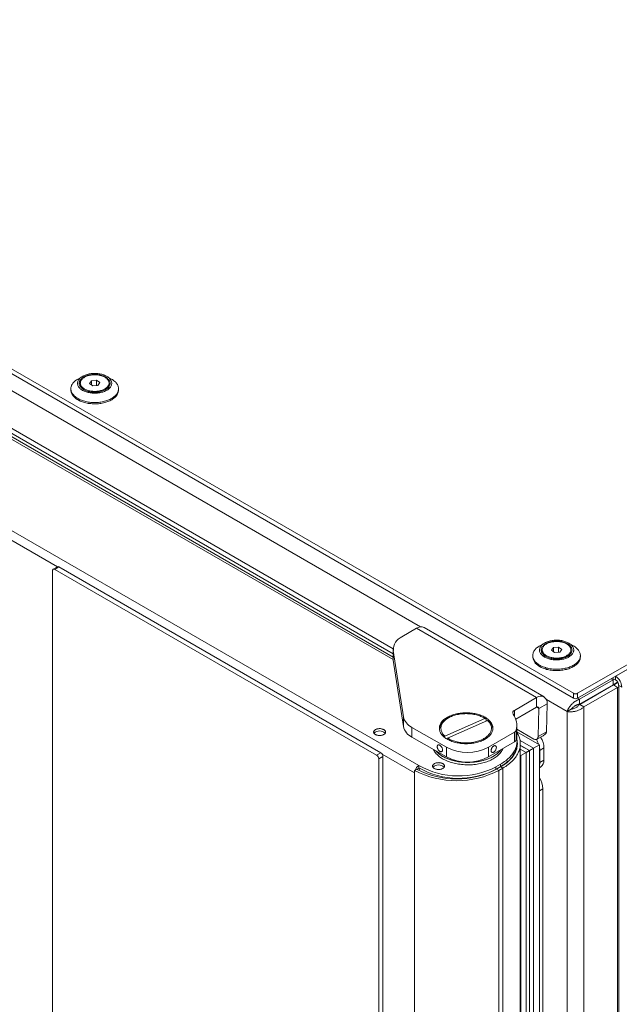
# Model space of a CAD drawing. Units: millimetres. Extents: x -447 to 415, y 5 to 325.
# Drawn here: x 271 to 284, y 143 to 165 of the extents above; entities that cross this region are included whole.
import ezdxf

# ---------------------------------------------------------------- set-up
doc = ezdxf.new("R2010")
doc.units = ezdxf.units.MM

msp = doc.modelspace()

# ---------------------------------------------------------------- linework, layer by layer
at = {"color": 7, "linetype": 'Continuous', "lineweight": 18}
for p, q in [((283.393, 150.25), (314.175, 168.021)), ((283.393, 150.142), (314.175, 167.912)), ((284.241, 150.631), (314.195, 167.924)), ((260.812, 163.231), (283.298, 150.25)), ((260.812, 163.123), (283.298, 150.142)), ((279.261, 151.062), (260.949, 161.633)), ((279.261, 151.247), (261.189, 161.68)), ((279.261, 151.138), (261.095, 161.626)), ((279.833, 148.631), (259.528, 160.353)), ((272.303, 157.349), (272.197, 157.288)), ((272.459, 157.188), (272.502, 157.251)), ((272.502, 157.251), (272.617, 157.261)), ((272.502, 157.157), (272.502, 157.251)), ((272.617, 157.261), (272.689, 157.208)), ((272.617, 157.143), (272.617, 157.261)), ((272.951, 157.288), (272.845, 157.349)), ((272.04, 157.07), (272.04, 157.04)), ((272.252, 157.198), (272.252, 157.172)), ((272.531, 157.136), (272.459, 157.188)), ((272.646, 157.146), (272.531, 157.136)), ((272.689, 157.208), (272.646, 157.146)), ((272.895, 157.172), (272.895, 157.198)), ((273.107, 157.04), (273.107, 157.07)), ((271.739, 153.084), (271.644, 153.03)), ((271.772, 153.081), (271.678, 153.026)), ((271.772, 153.081), (278.984, 148.917)), ((271.631, 108.824), (271.631, 152.999)), ((271.678, 153.026), (278.89, 148.863)), ((279.457, 151.516), (279.786, 151.706)), ((282.473, 150.155), (279.786, 151.706)), ((282.64, 150.172), (279.953, 151.723)), ((282.65, 151.376), (282.544, 151.315)), ((282.806, 151.215), (282.849, 151.277)), ((282.849, 151.277), (282.964, 151.287)), ((282.849, 151.184), (282.849, 151.277)), ((282.964, 151.287), (283.036, 151.235)), ((282.964, 151.17), (282.964, 151.287)), ((283.298, 151.315), (283.192, 151.376)), ((279.261, 151.244), (279.261, 151.026)), ((279.489, 149.727), (279.264, 151.21)), ((279.264, 150.993), (279.264, 151.21)), ((282.388, 151.097), (282.388, 151.067)), ((282.6, 151.225), (282.6, 151.199)), ((282.878, 151.162), (282.806, 151.215)), ((282.993, 151.172), (282.878, 151.162)), ((283.036, 151.235), (282.993, 151.172)), ((283.242, 151.199), (283.242, 151.225)), ((283.454, 151.067), (283.454, 151.097)), ((279.489, 149.509), (279.264, 150.993)), ((284.241, 150.55), (284.241, 150.631)), ((283.436, 150.116), (284.191, 150.552)), ((283.436, 150.007), (284.191, 150.443)), ((283.44, 150.002), (284.194, 150.437)), ((283.628, 150.114), (284.194, 150.441)), ((284.147, 150.577), (284.191, 150.552)), ((284.241, 150.55), (284.17, 150.591)), ((284.213, 150.566), (284.189, 150.553)), ((284.191, 150.552), (284.191, 150.443)), ((284.289, 150.501), (284.191, 150.444)), ((284.191, 150.443), (284.194, 150.441)), ((284.194, 150.437), (284.194, 150.441)), ((284.288, 150.383), (284.194, 150.437)), ((284.293, 150.493), (284.195, 150.436)), ((284.312, 150.395), (284.288, 150.381)), ((284.312, 150.427), (284.382, 150.387)), ((284.312, 105.409), (284.312, 150.427)), ((283.298, 150.142), (283.298, 150.25)), ((283.393, 150.25), (283.393, 150.142)), ((283.534, 149.947), (284.288, 150.383)), ((284.288, 150.383), (284.288, 105.263)), ((282.473, 150.155), (281.977, 149.869)), ((282.473, 149.938), (282.473, 150.155)), ((282.521, 149.909), (282.709, 150.012)), ((282.709, 150.012), (282.695, 149.385)), ((283.436, 150.116), (283.436, 150.007)), ((283.534, 149.947), (283.44, 150.002)), ((283.531, 150.062), (283.537, 150.058)), ((283.534, 149.947), (283.534, 104.827)), ((283.625, 150.116), (283.628, 150.114)), ((283.628, 150.114), (283.628, 150.111)), ((279.489, 149.509), (279.489, 149.727)), ((282.473, 149.938), (282.007, 149.668)), ((282.506, 149.282), (282.521, 149.909)), ((283.251, 149.897), (283.157, 149.842)), ((283.157, 104.932), (283.157, 149.842)), ((281.315, 149.688), (280.416, 149.293)), ((280.495, 149.699), (280.471, 149.685)), ((280.477, 149.247), (281.375, 149.642)), ((281.32, 149.685), (281.296, 149.699)), ((281.341, 149.672), (281.315, 149.688)), ((281.341, 149.627), (281.341, 149.672)), ((281.375, 149.642), (281.402, 149.627)), ((282.03, 149.315), (282.03, 149.533)), ((279.681, 149.488), (280.453, 149.043)), ((279.681, 149.271), (279.681, 149.488)), ((280.416, 149.293), (280.402, 149.272)), ((281.395, 149.043), (281.977, 149.379)), ((281.977, 149.161), (281.977, 149.379)), ((282.014, 149.203), (282.014, 149.421)), ((282.03, 149.446), (282.41, 149.226)), ((282.538, 149.097), (282.03, 149.391)), ((282.476, 149.22), (282.621, 149.299)), ((282.506, 149.282), (282.695, 149.385)), ((279.681, 149.271), (280.453, 148.825)), ((280.468, 149.234), (280.459, 149.23)), ((280.463, 149.228), (280.477, 149.247)), ((281.977, 149.161), (281.395, 148.825)), ((282.036, 149.124), (282.036, 149.178)), ((282.109, 104.756), (282.109, 149.121)), ((282.311, 148.967), (282.109, 149.083)), ((282.403, 149.02), (282.538, 149.097)), ((282.538, 106.632), (282.538, 149.097)), ((278.89, 148.863), (278.984, 148.917)), ((280.453, 148.825), (280.453, 149.043)), ((281.395, 148.825), (281.395, 149.043)), ((282.019, 148.981), (282.019, 149.005)), ((282.119, 148.856), (282.109, 148.862)), ((282.119, 148.856), (282.241, 148.926)), ((282.119, 105.901), (282.119, 148.856)), ((282.241, 106.013), (282.241, 148.926)), ((282.311, 148.967), (282.318, 148.971)), ((282.311, 106.019), (282.311, 148.967)), ((282.318, 106.153), (282.318, 148.971)), ((282.403, 149.02), (282.403, 106.104)), ((282.638, 149.026), (282.544, 148.971)), ((282.544, 148.699), (282.544, 148.971)), ((282.638, 148.753), (282.638, 149.026)), ((279.032, 148.836), (278.937, 148.781)), ((278.937, 148.781), (278.937, 104.606)), ((279.032, 148.836), (279.032, 104.661)), ((279.833, 148.631), (279.838, 148.634)), ((279.833, 148.577), (279.833, 148.631)), ((279.838, 148.58), (279.838, 148.634)), ((281.564, 148.605), (281.667, 148.664)), ((281.667, 148.61), (281.667, 148.664)), ((282.544, 148.699), (282.638, 148.753)), ((279.751, 148.53), (279.739, 148.523)), ((279.739, 148.523), (279.739, 148.468)), ((279.739, 104.212), (279.739, 148.468)), ((279.786, 148.55), (279.751, 148.53)), ((279.833, 148.577), (279.838, 148.58)), ((281.564, 148.55), (281.667, 148.61)), ((281.564, 148.55), (281.564, 148.605)), ((281.577, 148.55), (281.671, 148.604)), ((281.577, 148.55), (281.624, 148.523)), ((281.624, 148.523), (281.719, 148.577)), ((281.624, 148.523), (281.624, 104.157)), ((281.719, 148.577), (281.671, 148.604)), ((281.719, 148.577), (281.719, 104.212)), ((282.538, 148.583), (282.569, 148.601)), ((282.615, 107.287), (282.615, 148.114))]:
    msp.add_line(p, q, dxfattribs=at)
at = {"color": 1, "linetype": 'Continuous', "lineweight": 18}
for p, q in [((279.874, 151.737), (260.671, 162.823)), ((279.262, 151.005), (260.866, 161.625)), ((271.741, 153.085), (259.434, 160.19)), ((283.157, 149.842), (282.692, 150.11)), ((283.393, 150.142), (283.436, 150.116)), ((281.977, 149.737), (281.977, 149.869)), ((282.521, 149.909), (282.472, 149.937)), ((282.103, 149.193), (282.403, 149.02)), ((282.318, 148.971), (282.109, 149.092)), ((279.739, 148.468), (279.016, 148.886)), ((282.241, 148.926), (282.109, 149.003)), ((279.858, 148.567), (279.834, 148.524)), ((281.562, 148.549), (281.565, 148.543)), ((281.609, 148.576), (281.613, 148.57)), ((282.615, 148.114), (282.538, 148.069))]:
    msp.add_line(p, q, dxfattribs=at)
at = {"color": 7, "linetype": 'Continuous', "lineweight": 18, "flags": 128}
for points in [[(272.134, 156.896), (272.118, 156.91), (272.104, 156.924), (272.091, 156.939), (272.08, 156.954), (272.07, 156.97), (272.061, 156.986), (272.054, 157.002), (272.048, 157.018), (272.044, 157.034), (272.042, 157.051), (272.041, 157.067), (272.041, 157.084), (272.043, 157.1), (272.047, 157.117), (272.052, 157.133), (272.058, 157.149), (272.066, 157.165), (272.076, 157.18), (272.087, 157.196), (272.099, 157.211), (272.113, 157.225), (272.128, 157.239), (272.144, 157.253), (272.162, 157.266), (272.181, 157.278), (272.197, 157.288)], [(272.951, 157.288), (272.97, 157.277), (272.988, 157.264), (273.006, 157.251), (273.022, 157.237), (273.037, 157.223), (273.05, 157.209), (273.062, 157.194), (273.073, 157.178), (273.082, 157.163), (273.09, 157.147), (273.097, 157.131), (273.102, 157.114), (273.105, 157.098), (273.107, 157.082), (273.107, 157.065), (273.106, 157.048), (273.103, 157.032), (273.099, 157.016), (273.093, 156.999), (273.086, 156.984), (273.077, 156.968), (273.067, 156.952), (273.055, 156.937), (273.042, 156.923), (273.027, 156.908), (273.012, 156.894), (272.995, 156.881), (272.976, 156.868), (272.957, 156.856), (272.937, 156.845), (272.915, 156.834), (272.893, 156.823), (272.869, 156.814), (272.845, 156.805), (272.82, 156.797), (272.794, 156.79), (272.768, 156.783), (272.741, 156.778), (272.713, 156.773), (272.686, 156.769), (272.657, 156.766), (272.629, 156.764), (272.601, 156.763), (272.572, 156.762), (272.543, 156.763), (272.515, 156.764), (272.486, 156.766), (272.458, 156.77), (272.43, 156.774), (272.403, 156.779), (272.376, 156.784), (272.35, 156.791), (272.324, 156.798), (272.299, 156.806), (272.275, 156.815), (272.252, 156.825), (272.23, 156.835), (272.208, 156.846), (272.188, 156.858), (272.169, 156.87), (272.151, 156.883), (272.134, 156.896), (272.134, 156.896)], [(272.258, 157.068), (272.272, 157.056), (272.288, 157.046), (272.304, 157.035), (272.322, 157.026), (272.341, 157.017), (272.361, 157.009), (272.381, 157.001), (272.403, 156.995), (272.425, 156.989), (272.448, 156.984), (272.471, 156.98), (272.494, 156.976), (272.518, 156.974), (272.543, 156.972), (272.567, 156.971), (272.591, 156.972), (272.615, 156.973), (272.639, 156.975), (272.663, 156.978), (272.687, 156.981), (272.71, 156.986), (272.732, 156.991), (272.754, 156.997), (272.775, 157.004), (272.795, 157.012), (272.815, 157.021), (272.833, 157.03), (272.851, 157.04), (272.867, 157.05), (272.882, 157.061), (272.896, 157.073), (272.908, 157.085), (272.92, 157.097), (272.929, 157.11), (272.938, 157.123), (272.945, 157.137), (272.95, 157.15), (272.954, 157.164), (272.956, 157.178), (272.957, 157.192), (272.956, 157.206), (272.954, 157.22), (272.95, 157.234), (272.945, 157.248), (272.938, 157.261), (272.93, 157.274), (272.92, 157.287), (272.909, 157.3), (272.897, 157.312), (272.883, 157.323), (272.868, 157.335), (272.852, 157.345), (272.835, 157.355), (272.816, 157.364), (272.797, 157.373), (272.777, 157.38), (272.756, 157.388), (272.734, 157.394), (272.711, 157.399), (272.688, 157.404), (272.665, 157.408), (272.641, 157.411), (272.617, 157.413), (272.593, 157.414), (272.569, 157.414), (272.544, 157.413), (272.52, 157.412), (272.496, 157.409), (272.473, 157.406), (272.449, 157.402), (272.427, 157.397), (272.404, 157.391), (272.383, 157.385), (272.362, 157.377), (272.342, 157.369), (272.323, 157.36), (272.306, 157.351), (272.289, 157.341), (272.273, 157.33), (272.259, 157.319), (272.245, 157.307), (272.234, 157.295), (272.223, 157.282), (272.214, 157.269), (272.206, 157.256), (272.2, 157.242), (272.195, 157.228), (272.192, 157.214), (272.191, 157.2), (272.191, 157.186), (272.192, 157.172), (272.195, 157.158), (272.2, 157.144), (272.206, 157.131), (272.213, 157.117), (272.222, 157.104), (272.233, 157.092), (272.244, 157.079), (272.258, 157.068)], [(272.288, 157.08), (272.301, 157.069), (272.316, 157.059), (272.332, 157.049), (272.349, 157.04), (272.367, 157.032), (272.386, 157.025), (272.405, 157.018), (272.426, 157.012), (272.447, 157.006), (272.468, 157.002), (272.491, 156.998), (272.513, 156.996), (272.536, 156.994), (272.558, 156.993), (272.581, 156.993), (272.604, 156.993), (272.627, 156.995), (272.65, 156.997), (272.672, 157.001), (272.694, 157.005), (272.715, 157.01), (272.735, 157.016), (272.755, 157.022), (272.774, 157.029), (272.793, 157.037), (272.81, 157.046), (272.826, 157.056), (272.841, 157.065), (272.855, 157.076), (272.868, 157.087), (272.88, 157.098), (272.89, 157.11), (272.898, 157.122), (272.906, 157.135), (272.912, 157.148), (272.916, 157.161), (272.919, 157.174), (272.92, 157.187), (272.92, 157.2), (272.919, 157.214), (272.915, 157.227), (272.911, 157.24), (272.905, 157.252), (272.897, 157.265), (272.888, 157.277), (272.878, 157.289), (272.866, 157.3), (272.853, 157.311), (272.839, 157.322), (272.824, 157.331), (272.807, 157.341), (272.79, 157.349), (272.771, 157.357), (272.752, 157.364), (272.732, 157.371), (272.711, 157.376), (272.69, 157.381), (272.668, 157.385), (272.646, 157.388), (272.623, 157.391), (272.601, 157.392), (272.578, 157.393), (272.555, 157.393), (272.532, 157.391), (272.509, 157.389), (272.487, 157.386), (272.465, 157.383), (272.443, 157.378), (272.422, 157.373), (272.402, 157.367), (272.383, 157.36), (272.364, 157.352), (272.346, 157.344), (272.329, 157.335), (272.314, 157.325), (272.299, 157.315), (272.286, 157.304), (272.274, 157.293), (272.263, 157.281), (272.253, 157.269), (272.245, 157.257), (272.239, 157.244), (272.234, 157.231), (272.23, 157.218), (272.228, 157.205), (272.227, 157.192), (272.228, 157.178), (272.23, 157.165), (272.234, 157.152), (272.24, 157.139), (272.247, 157.127), (272.255, 157.114), (272.264, 157.102), (272.275, 157.091), (272.288, 157.08)], [(272.621, 157.015), (272.643, 157.017), (272.664, 157.02), (272.685, 157.024), (272.706, 157.029), (272.726, 157.035), (272.745, 157.041), (272.763, 157.048), (272.781, 157.056), (272.797, 157.065), (272.813, 157.074), (272.827, 157.084), (272.84, 157.094), (272.852, 157.105), (272.862, 157.116), (272.871, 157.128), (272.879, 157.14), (272.885, 157.152), (272.89, 157.165), (272.893, 157.177), (272.895, 157.19), (272.895, 157.203), (272.894, 157.216), (272.891, 157.228), (272.886, 157.241), (272.881, 157.253), (272.873, 157.265), (272.864, 157.277), (272.854, 157.289), (272.843, 157.3), (272.83, 157.31), (272.816, 157.32), (272.801, 157.329), (272.785, 157.338), (272.768, 157.346), (272.749, 157.353), (272.73, 157.36), (272.711, 157.366), (272.69, 157.371), (272.669, 157.375), (272.648, 157.379), (272.626, 157.381), (272.604, 157.383), (272.582, 157.384), (272.56, 157.383), (272.538, 157.382), (272.516, 157.381), (272.494, 157.378), (272.473, 157.374), (272.452, 157.37), (272.432, 157.365), (272.412, 157.359), (272.394, 157.352), (272.376, 157.344), (272.359, 157.336), (272.343, 157.327), (272.328, 157.317), (272.314, 157.307), (272.302, 157.297), (272.291, 157.286), (272.281, 157.274), (272.272, 157.262), (272.265, 157.25), (272.26, 157.238), (272.256, 157.225), (272.253, 157.213), (272.252, 157.2), (272.253, 157.187), (272.255, 157.174), (272.259, 157.162), (272.264, 157.149), (272.271, 157.137), (272.279, 157.125), (272.288, 157.113), (272.299, 157.102), (272.311, 157.091), (272.324, 157.081), (272.339, 157.072), (272.355, 157.063), (272.371, 157.054), (272.389, 157.046), (272.408, 157.039), (272.427, 157.033), (272.447, 157.028), (272.468, 157.023), (272.489, 157.019), (272.51, 157.016), (272.532, 157.014), (272.554, 157.013), (272.577, 157.013), (272.599, 157.013), (272.621, 157.015)], [(272.134, 156.866), (272.151, 156.853), (272.169, 156.84), (272.188, 156.828), (272.208, 156.816), (272.23, 156.805), (272.252, 156.795), (272.275, 156.785), (272.299, 156.776), (272.324, 156.768), (272.35, 156.761), (272.376, 156.754), (272.403, 156.749), (272.43, 156.744), (272.458, 156.74), (272.486, 156.737), (272.515, 156.734), (272.543, 156.733), (272.572, 156.732), (272.601, 156.733), (272.629, 156.734), (272.657, 156.736), (272.686, 156.739), (272.713, 156.743), (272.741, 156.748), (272.768, 156.753), (272.794, 156.76), (272.82, 156.767), (272.845, 156.775), (272.869, 156.784), (272.893, 156.793), (272.915, 156.804), (272.937, 156.815), (272.957, 156.826), (272.976, 156.838), (272.995, 156.851), (273.012, 156.864), (273.027, 156.878), (273.042, 156.893), (273.055, 156.907), (273.067, 156.922), (273.077, 156.938), (273.086, 156.954), (273.093, 156.97), (273.099, 156.986), (273.103, 157.002), (273.106, 157.019), (273.107, 157.035), (273.107, 157.04)], [(271.678, 153.026), (271.67, 153.03), (271.663, 153.032), (271.656, 153.033), (271.65, 153.032), (271.644, 153.03), (271.64, 153.026), (271.636, 153.021), (271.633, 153.015), (271.631, 153.007), (271.631, 152.999)], [(282.481, 150.923), (282.466, 150.937), (282.451, 150.951), (282.438, 150.966), (282.427, 150.981), (282.417, 150.996), (282.408, 151.012), (282.401, 151.028), (282.396, 151.044), (282.391, 151.061), (282.389, 151.077), (282.388, 151.094), (282.388, 151.11), (282.39, 151.127), (282.394, 151.143), (282.399, 151.159), (282.406, 151.176), (282.414, 151.191), (282.423, 151.207), (282.434, 151.222), (282.446, 151.237), (282.46, 151.252), (282.475, 151.266), (282.492, 151.279), (282.509, 151.292), (282.528, 151.305), (282.544, 151.315)], [(283.298, 151.315), (283.317, 151.303), (283.335, 151.291), (283.353, 151.278), (283.369, 151.264), (283.384, 151.25), (283.398, 151.235), (283.41, 151.22), (283.42, 151.205), (283.43, 151.189), (283.438, 151.173), (283.444, 151.157), (283.449, 151.141), (283.452, 151.125), (283.454, 151.108), (283.454, 151.092), (283.453, 151.075), (283.45, 151.059), (283.446, 151.042), (283.44, 151.026), (283.433, 151.01), (283.424, 150.994), (283.414, 150.979), (283.402, 150.964), (283.389, 150.949), (283.375, 150.935), (283.359, 150.921), (283.342, 150.908), (283.324, 150.895), (283.304, 150.883), (283.284, 150.871), (283.263, 150.86), (283.24, 150.85), (283.217, 150.841), (283.192, 150.832), (283.167, 150.824), (283.142, 150.816), (283.115, 150.81), (283.088, 150.804), (283.061, 150.8), (283.033, 150.796), (283.005, 150.793), (282.976, 150.791), (282.948, 150.789), (282.919, 150.789), (282.891, 150.789), (282.862, 150.791), (282.834, 150.793), (282.806, 150.796), (282.778, 150.8), (282.75, 150.805), (282.724, 150.811), (282.697, 150.817), (282.672, 150.825), (282.647, 150.833), (282.623, 150.842), (282.599, 150.851), (282.577, 150.862), (282.556, 150.873), (282.535, 150.884), (282.516, 150.897), (282.498, 150.909), (282.481, 150.923), (282.481, 150.923)], [(282.605, 151.094), (282.619, 151.083), (282.635, 151.072), (282.652, 151.062), (282.669, 151.052), (282.688, 151.044), (282.708, 151.035), (282.729, 151.028), (282.75, 151.021), (282.772, 151.015), (282.795, 151.01), (282.818, 151.006), (282.842, 151.003), (282.866, 151), (282.89, 150.999), (282.914, 150.998), (282.938, 150.998), (282.963, 150.999), (282.987, 151.001), (283.011, 151.004), (283.034, 151.008), (283.057, 151.012), (283.08, 151.018), (283.101, 151.024), (283.122, 151.031), (283.143, 151.039), (283.162, 151.047), (283.181, 151.056), (283.198, 151.066), (283.214, 151.077), (283.229, 151.088), (283.243, 151.099), (283.256, 151.111), (283.267, 151.124), (283.277, 151.137), (283.285, 151.15), (283.292, 151.163), (283.297, 151.177), (283.301, 151.191), (283.304, 151.205), (283.304, 151.219), (283.304, 151.233), (283.302, 151.247), (283.298, 151.261), (283.292, 151.274), (283.286, 151.288), (283.277, 151.301), (283.268, 151.314), (283.257, 151.326), (283.244, 151.339), (283.23, 151.35), (283.215, 151.361), (283.199, 151.372), (283.182, 151.382), (283.164, 151.391), (283.144, 151.399), (283.124, 151.407), (283.103, 151.414), (283.081, 151.42), (283.059, 151.426), (283.036, 151.43), (283.012, 151.434), (282.989, 151.437), (282.965, 151.439), (282.94, 151.44), (282.916, 151.441), (282.892, 151.44), (282.867, 151.438), (282.844, 151.436), (282.82, 151.433), (282.797, 151.429), (282.774, 151.424), (282.752, 151.418), (282.73, 151.411), (282.71, 151.404), (282.69, 151.396), (282.671, 151.387), (282.653, 151.377), (282.636, 151.367), (282.62, 151.357), (282.606, 151.345), (282.593, 151.333), (282.581, 151.321), (282.57, 151.309), (282.561, 151.295), (282.554, 151.282), (282.547, 151.269), (282.543, 151.255), (282.54, 151.241), (282.538, 151.227), (282.538, 151.213), (282.539, 151.199), (282.542, 151.185), (282.547, 151.171), (282.553, 151.157), (282.561, 151.144), (282.57, 151.131), (282.58, 151.118), (282.592, 151.106), (282.605, 151.094)], [(282.635, 151.106), (282.649, 151.096), (282.663, 151.085), (282.679, 151.076), (282.696, 151.067), (282.714, 151.059), (282.733, 151.051), (282.753, 151.044), (282.773, 151.038), (282.794, 151.033), (282.816, 151.029), (282.838, 151.025), (282.86, 151.022), (282.883, 151.02), (282.906, 151.019), (282.929, 151.019), (282.952, 151.02), (282.974, 151.022), (282.997, 151.024), (283.019, 151.027), (283.041, 151.031), (283.062, 151.036), (283.083, 151.042), (283.103, 151.049), (283.122, 151.056), (283.14, 151.064), (283.157, 151.073), (283.174, 151.082), (283.189, 151.092), (283.203, 151.103), (283.215, 151.114), (283.227, 151.125), (283.237, 151.137), (283.246, 151.149), (283.253, 151.162), (283.259, 151.174), (283.263, 151.187), (283.266, 151.201), (283.268, 151.214), (283.268, 151.227), (283.266, 151.24), (283.263, 151.253), (283.258, 151.266), (283.252, 151.279), (283.244, 151.292), (283.235, 151.304), (283.225, 151.316), (283.213, 151.327), (283.201, 151.338), (283.186, 151.348), (283.171, 151.358), (283.155, 151.367), (283.137, 151.376), (283.119, 151.384), (283.099, 151.391), (283.079, 151.397), (283.059, 151.403), (283.037, 151.408), (283.016, 151.412), (282.993, 151.415), (282.971, 151.417), (282.948, 151.419), (282.925, 151.419), (282.902, 151.419), (282.879, 151.418), (282.857, 151.416), (282.834, 151.413), (282.812, 151.409), (282.791, 151.405), (282.77, 151.399), (282.75, 151.393), (282.73, 151.386), (282.711, 151.379), (282.694, 151.37), (282.677, 151.361), (282.661, 151.352), (282.646, 151.341), (282.633, 151.331), (282.621, 151.319), (282.61, 151.308), (282.601, 151.296), (282.593, 151.283), (282.586, 151.271), (282.581, 151.258), (282.577, 151.245), (282.575, 151.231), (282.574, 151.218), (282.575, 151.205), (282.578, 151.192), (282.582, 151.179), (282.587, 151.166), (282.594, 151.153), (282.602, 151.141), (282.612, 151.129), (282.623, 151.117), (282.635, 151.106)], [(282.968, 151.041), (282.99, 151.044), (283.011, 151.047), (283.033, 151.051), (283.053, 151.056), (283.073, 151.061), (283.092, 151.068), (283.11, 151.075), (283.128, 151.083), (283.144, 151.091), (283.16, 151.101), (283.174, 151.11), (283.187, 151.121), (283.199, 151.132), (283.209, 151.143), (283.219, 151.155), (283.226, 151.167), (283.232, 151.179), (283.237, 151.191), (283.24, 151.204), (283.242, 151.217), (283.242, 151.23), (283.241, 151.242), (283.238, 151.255), (283.234, 151.268), (283.228, 151.28), (283.221, 151.292), (283.212, 151.304), (283.202, 151.315), (283.19, 151.326), (283.177, 151.337), (283.163, 151.347), (283.148, 151.356), (283.132, 151.365), (283.115, 151.373), (283.097, 151.38), (283.078, 151.387), (283.058, 151.393), (283.038, 151.398), (283.017, 151.402), (282.995, 151.405), (282.974, 151.408), (282.952, 151.409), (282.929, 151.41), (282.907, 151.41), (282.885, 151.409), (282.863, 151.407), (282.842, 151.404), (282.82, 151.401), (282.799, 151.396), (282.779, 151.391), (282.76, 151.385), (282.741, 151.378), (282.723, 151.371), (282.706, 151.363), (282.69, 151.354), (282.675, 151.344), (282.661, 151.334), (282.649, 151.323), (282.638, 151.312), (282.628, 151.301), (282.62, 151.289), (282.613, 151.277), (282.607, 151.264), (282.603, 151.252), (282.601, 151.239), (282.6, 151.226), (282.6, 151.214), (282.603, 151.201), (282.606, 151.188), (282.611, 151.176), (282.618, 151.163), (282.626, 151.152), (282.635, 151.14), (282.646, 151.129), (282.658, 151.118), (282.672, 151.108), (282.686, 151.098), (282.702, 151.089), (282.719, 151.081), (282.736, 151.073), (282.755, 151.066), (282.774, 151.06), (282.794, 151.054), (282.815, 151.05), (282.836, 151.046), (282.858, 151.043), (282.88, 151.041), (282.902, 151.04), (282.924, 151.039), (282.946, 151.04), (282.968, 151.041)], [(282.481, 150.893), (282.498, 150.88), (282.516, 150.867), (282.535, 150.854), (282.556, 150.843), (282.577, 150.832), (282.599, 150.821), (282.623, 150.812), (282.647, 150.803), (282.672, 150.795), (282.697, 150.787), (282.724, 150.781), (282.75, 150.775), (282.778, 150.77), (282.806, 150.766), (282.834, 150.763), (282.862, 150.761), (282.891, 150.76), (282.919, 150.759), (282.948, 150.759), (282.976, 150.761), (283.005, 150.763), (283.033, 150.766), (283.061, 150.77), (283.088, 150.775), (283.115, 150.78), (283.142, 150.787), (283.167, 150.794), (283.192, 150.802), (283.217, 150.811), (283.24, 150.82), (283.263, 150.83), (283.284, 150.841), (283.304, 150.853), (283.324, 150.865), (283.342, 150.878), (283.359, 150.891), (283.375, 150.905), (283.389, 150.919), (283.402, 150.934), (283.414, 150.949), (283.424, 150.964), (283.433, 150.98), (283.44, 150.996), (283.446, 151.012), (283.45, 151.029), (283.453, 151.045), (283.454, 151.062), (283.454, 151.067)], [(279.264, 150.993), (279.262, 151.011), (279.261, 151.026)], [(282.473, 149.938), (282.481, 149.941), (282.488, 149.943), (282.495, 149.944), (282.501, 149.943), (282.507, 149.941), (282.512, 149.937), (282.516, 149.931), (282.519, 149.925), (282.52, 149.917), (282.521, 149.909)], [(281.32, 149.713), (281.298, 149.725), (281.275, 149.736), (281.251, 149.747), (281.227, 149.757), (281.201, 149.766), (281.175, 149.774), (281.148, 149.782), (281.12, 149.789), (281.092, 149.795), (281.063, 149.8), (281.034, 149.805), (281.004, 149.808), (280.975, 149.811), (280.945, 149.813), (280.915, 149.814), (280.884, 149.814), (280.854, 149.813), (280.824, 149.812), (280.794, 149.809), (280.765, 149.806), (280.736, 149.801), (280.707, 149.796), (280.678, 149.79), (280.651, 149.784), (280.623, 149.776), (280.597, 149.768), (280.571, 149.759), (280.546, 149.749), (280.522, 149.739), (280.499, 149.727), (280.477, 149.716), (280.456, 149.703), (280.436, 149.69), (280.417, 149.676), (280.399, 149.662), (280.383, 149.648), (280.368, 149.633), (280.354, 149.617), (280.342, 149.601), (280.331, 149.585), (280.322, 149.568), (280.314, 149.552), (280.307, 149.535), (280.302, 149.518), (280.298, 149.5), (280.296, 149.483), (280.296, 149.465), (280.297, 149.448), (280.299, 149.431), (280.303, 149.413), (280.309, 149.396), (280.316, 149.379), (280.324, 149.363), (280.334, 149.346), (280.345, 149.33), (280.358, 149.314), (280.372, 149.299), (280.387, 149.284), (280.404, 149.269), (280.422, 149.255), (280.441, 149.242), (280.461, 149.229), (280.482, 149.217), (280.505, 149.205), (280.528, 149.194), (280.552, 149.184), (280.577, 149.174), (280.603, 149.165), (280.63, 149.157), (280.657, 149.15), (280.685, 149.143), (280.714, 149.138), (280.743, 149.133), (280.772, 149.129), (280.802, 149.126), (280.832, 149.123), (280.862, 149.122), (280.892, 149.121), (280.922, 149.122), (280.952, 149.123), (280.982, 149.125), (281.012, 149.128), (281.041, 149.132), (281.07, 149.136), (281.099, 149.142), (281.127, 149.148), (281.155, 149.155), (281.181, 149.163), (281.208, 149.172), (281.233, 149.181), (281.257, 149.191), (281.281, 149.202), (281.304, 149.214), (281.325, 149.226), (281.346, 149.239), (281.365, 149.252), (281.383, 149.266), (281.4, 149.28), (281.416, 149.295), (281.43, 149.31), (281.443, 149.326), (281.455, 149.342), (281.465, 149.359), (281.474, 149.375), (281.481, 149.392), (281.487, 149.409), (281.491, 149.426), (281.494, 149.444), (281.496, 149.461), (281.495, 149.479), (281.494, 149.496), (281.491, 149.513), (281.486, 149.53), (281.48, 149.547), (281.472, 149.564), (281.463, 149.581), (281.452, 149.597), (281.44, 149.613), (281.427, 149.629), (281.412, 149.644), (281.396, 149.659), (281.379, 149.673), (281.36, 149.687), (281.341, 149.7), (281.32, 149.713)], [(281.315, 149.688), (281.294, 149.7), (281.273, 149.712), (281.25, 149.723), (281.227, 149.733), (281.202, 149.743), (281.177, 149.752), (281.151, 149.76), (281.125, 149.767), (281.097, 149.773), (281.069, 149.779), (281.041, 149.784), (281.013, 149.788), (280.984, 149.791), (280.954, 149.793), (280.925, 149.794), (280.895, 149.795), (280.866, 149.794), (280.837, 149.793), (280.807, 149.791), (280.778, 149.788), (280.75, 149.784), (280.721, 149.779), (280.694, 149.773), (280.666, 149.767), (280.64, 149.76), (280.614, 149.751), (280.589, 149.743), (280.564, 149.733), (280.541, 149.723), (280.518, 149.712), (280.497, 149.7), (280.477, 149.688), (280.457, 149.675), (280.439, 149.661), (280.422, 149.647), (280.407, 149.633), (280.393, 149.618), (280.38, 149.603), (280.368, 149.587), (280.358, 149.571), (280.35, 149.555), (280.342, 149.538), (280.337, 149.522), (280.333, 149.505), (280.33, 149.488), (280.329, 149.471), (280.33, 149.454), (280.332, 149.437), (280.335, 149.42), (280.34, 149.403), (280.347, 149.387), (280.355, 149.37), (280.364, 149.354), (280.375, 149.338), (280.388, 149.323), (280.401, 149.308), (280.416, 149.293)], [(280.477, 149.247), (280.497, 149.235), (280.519, 149.223), (280.541, 149.212), (280.565, 149.202), (280.589, 149.193), (280.614, 149.184), (280.64, 149.176), (280.667, 149.168), (280.694, 149.162), (280.722, 149.156), (280.75, 149.151), (280.779, 149.148), (280.808, 149.144), (280.837, 149.142), (280.867, 149.141), (280.896, 149.141), (280.925, 149.141), (280.955, 149.142), (280.984, 149.145), (281.013, 149.148), (281.042, 149.152), (281.07, 149.156), (281.098, 149.162), (281.125, 149.168), (281.152, 149.176), (281.178, 149.184), (281.203, 149.193), (281.227, 149.202), (281.251, 149.213), (281.273, 149.224), (281.295, 149.235), (281.315, 149.248), (281.334, 149.26), (281.352, 149.274), (281.369, 149.288), (281.385, 149.302), (281.399, 149.317), (281.412, 149.332), (281.423, 149.348), (281.433, 149.364), (281.442, 149.38), (281.449, 149.397), (281.455, 149.414), (281.459, 149.43), (281.461, 149.447), (281.462, 149.464), (281.462, 149.481), (281.46, 149.498), (281.456, 149.515), (281.451, 149.532), (281.445, 149.549), (281.437, 149.565), (281.427, 149.581), (281.416, 149.597), (281.404, 149.612), (281.39, 149.627), (281.375, 149.642)], [(281.32, 149.685), (281.32, 149.685), (281.341, 149.672)], [(279.05, 149.437), (279.04, 149.443), (279.028, 149.447), (279.015, 149.451), (279.002, 149.455), (278.988, 149.457), (278.974, 149.459), (278.96, 149.459), (278.945, 149.459), (278.931, 149.458), (278.917, 149.456), (278.904, 149.453), (278.891, 149.45), (278.878, 149.445), (278.867, 149.44), (278.857, 149.434), (278.848, 149.427), (278.84, 149.42), (278.834, 149.413), (278.829, 149.405), (278.825, 149.397), (278.823, 149.389), (278.823, 149.38), (278.824, 149.372), (278.827, 149.364), (278.831, 149.356), (278.837, 149.348), (278.844, 149.341), (278.852, 149.334), (278.862, 149.328), (278.873, 149.323), (278.884, 149.318), (278.897, 149.314), (278.91, 149.31), (278.924, 149.308), (278.938, 149.306), (278.953, 149.306), (278.967, 149.306), (278.981, 149.307), (278.995, 149.309), (279.009, 149.312), (279.022, 149.316), (279.034, 149.32), (279.045, 149.325), (279.055, 149.331), (279.064, 149.338), (279.072, 149.345), (279.079, 149.352), (279.084, 149.36), (279.087, 149.368), (279.089, 149.376), (279.089, 149.385), (279.088, 149.393), (279.086, 149.401), (279.081, 149.409), (279.076, 149.417), (279.069, 149.424), (279.06, 149.431), (279.05, 149.437)], [(281.719, 148.577), (281.75, 148.596), (281.781, 148.615), (281.81, 148.635), (281.838, 148.656), (281.865, 148.677), (281.891, 148.699), (281.915, 148.721), (281.938, 148.744), (281.96, 148.767), (281.98, 148.791), (281.999, 148.815), (282.016, 148.839), (282.032, 148.863), (282.047, 148.888), (282.06, 148.914), (282.071, 148.939), (282.081, 148.965), (282.09, 148.99), (282.097, 149.016), (282.102, 149.043), (282.106, 149.069), (282.108, 149.095), (282.109, 149.121), (282.108, 149.148), (282.106, 149.174), (282.102, 149.2), (282.097, 149.226), (282.09, 149.252), (282.081, 149.278), (282.071, 149.303), (282.06, 149.329), (282.047, 149.354), (282.032, 149.379), (282.03, 149.383)], [(282.41, 149.226), (282.42, 149.221), (282.431, 149.217), (282.441, 149.215), (282.451, 149.214), (282.46, 149.214), (282.469, 149.216), (282.477, 149.22), (282.484, 149.225), (282.491, 149.232), (282.496, 149.24), (282.5, 149.249), (282.504, 149.259), (282.506, 149.27), (282.506, 149.282)], [(280.306, 149.087), (280.298, 149.091), (280.291, 149.093), (280.283, 149.095), (280.276, 149.094), (280.269, 149.093), (280.263, 149.09), (280.258, 149.086), (280.254, 149.08), (280.251, 149.073), (280.249, 149.066), (280.248, 149.057), (280.248, 149.048), (280.249, 149.038), (280.251, 149.028), (280.254, 149.018), (280.258, 149.007), (280.263, 148.997), (280.269, 148.987), (280.276, 148.978), (280.283, 148.97), (280.291, 148.962), (280.298, 148.956), (280.306, 148.951), (280.314, 148.947), (280.322, 148.944), (280.33, 148.943), (280.337, 148.943), (280.344, 148.944), (280.35, 148.947), (280.355, 148.952), (280.359, 148.957), (280.362, 148.964), (280.364, 148.971), (280.365, 148.98), (280.365, 148.989), (280.364, 148.999), (280.362, 149.009), (280.359, 149.02), (280.355, 149.03), (280.35, 149.04), (280.344, 149.05), (280.337, 149.059), (280.33, 149.067), (280.322, 149.075), (280.314, 149.081), (280.306, 149.087)], [(281.572, 149.034), (281.572, 149.044), (281.57, 149.052), (281.568, 149.059), (281.564, 149.066), (281.56, 149.071), (281.555, 149.075), (281.548, 149.077), (281.542, 149.078), (281.534, 149.078), (281.527, 149.076), (281.519, 149.073), (281.511, 149.069), (281.503, 149.063), (281.495, 149.056), (281.488, 149.049), (281.481, 149.04), (281.474, 149.031), (281.469, 149.021), (281.464, 149.011), (281.46, 149), (281.457, 148.99), (281.455, 148.98), (281.454, 148.97), (281.455, 148.961), (281.456, 148.953), (281.459, 148.945), (281.462, 148.939), (281.467, 148.934), (281.472, 148.93), (281.478, 148.927), (281.485, 148.926), (281.492, 148.927), (281.5, 148.928), (281.508, 148.931), (281.516, 148.936), (281.524, 148.941), (281.532, 148.948), (281.539, 148.956), (281.546, 148.965), (281.552, 148.974), (281.558, 148.984), (281.563, 148.994), (281.567, 149.004), (281.57, 149.015), (281.571, 149.025), (281.572, 149.034)], [(281.667, 148.664), (281.697, 148.682), (281.727, 148.701), (281.755, 148.721), (281.782, 148.741), (281.808, 148.761), (281.832, 148.782), (281.856, 148.804), (281.878, 148.825), (281.898, 148.848), (281.917, 148.871), (281.935, 148.894), (281.952, 148.917), (281.967, 148.941), (281.98, 148.965), (281.993, 148.99), (282.003, 149.014), (282.012, 149.039), (282.02, 149.064), (282.026, 149.089), (282.031, 149.114), (282.034, 149.139), (282.036, 149.165), (282.036, 149.19), (282.034, 149.215), (282.031, 149.241), (282.027, 149.266)], [(281.667, 148.61), (281.697, 148.628), (281.727, 148.647), (281.755, 148.666), (281.782, 148.686), (281.808, 148.707), (281.832, 148.728), (281.856, 148.749), (281.878, 148.771), (281.898, 148.793), (281.917, 148.816), (281.935, 148.839), (281.952, 148.863), (281.967, 148.887), (281.98, 148.911), (281.993, 148.935), (282.003, 148.96), (282.012, 148.984), (282.02, 149.009), (282.026, 149.035), (282.031, 149.06), (282.034, 149.085), (282.036, 149.11), (282.036, 149.124)], [(281.671, 148.604), (281.702, 148.623), (281.732, 148.641), (281.76, 148.661), (281.787, 148.681), (281.813, 148.702), (281.838, 148.723), (281.862, 148.745), (281.884, 148.767), (281.904, 148.789), (281.924, 148.812), (281.942, 148.836), (281.958, 148.859), (281.973, 148.883), (281.987, 148.907), (281.999, 148.932), (282.01, 148.957), (282.019, 148.982), (282.027, 149.007), (282.033, 149.032), (282.038, 149.057), (282.041, 149.083), (282.042, 149.108), (282.042, 149.134), (282.041, 149.159), (282.038, 149.185), (282.035, 149.199)], [(281.717, 149.011), (281.716, 149.007), (281.707, 148.987), (281.697, 148.968), (281.686, 148.949), (281.673, 148.93), (281.659, 148.912), (281.643, 148.894), (281.626, 148.877), (281.608, 148.86), (281.588, 148.843), (281.567, 148.827), (281.546, 148.811), (281.522, 148.796), (281.498, 148.782), (281.473, 148.768), (281.447, 148.755), (281.419, 148.742), (281.391, 148.731), (281.362, 148.719), (281.332, 148.709), (281.302, 148.7), (281.27, 148.691), (281.238, 148.683), (281.206, 148.676), (281.173, 148.669), (281.139, 148.664), (281.106, 148.659), (281.071, 148.655), (281.037, 148.652), (281.002, 148.65), (280.968, 148.649), (280.933, 148.649), (280.898, 148.649), (280.863, 148.65), (280.829, 148.653), (280.794, 148.656), (280.76, 148.66), (280.726, 148.665), (280.693, 148.67), (280.66, 148.677), (280.628, 148.684), (280.596, 148.692), (280.565, 148.701), (280.534, 148.711), (280.505, 148.722), (280.476, 148.733), (280.448, 148.745), (280.421, 148.757), (280.394, 148.771), (280.369, 148.784), (280.345, 148.799), (280.322, 148.814), (280.301, 148.83), (280.28, 148.846), (280.261, 148.863), (280.243, 148.88), (280.226, 148.898), (280.211, 148.916), (280.197, 148.934), (280.184, 148.953), (280.173, 148.972), (280.163, 148.991), (280.162, 148.993)], [(280.219, 148.96), (280.23, 148.948), (280.247, 148.93), (280.266, 148.913), (280.285, 148.896), (280.306, 148.88), (280.328, 148.865), (280.352, 148.85), (280.376, 148.835), (280.401, 148.821), (280.428, 148.808), (280.455, 148.796), (280.484, 148.784), (280.513, 148.773), (280.543, 148.763), (280.574, 148.753), (280.605, 148.744), (280.637, 148.736), (280.67, 148.729), (280.703, 148.723), (280.737, 148.718), (280.771, 148.713), (280.805, 148.709), (280.839, 148.706), (280.874, 148.704), (280.909, 148.703), (280.944, 148.703), (280.979, 148.704), (281.014, 148.705), (281.048, 148.708), (281.083, 148.711), (281.117, 148.715), (281.151, 148.72), (281.184, 148.726), (281.217, 148.732), (281.249, 148.74), (281.281, 148.748), (281.312, 148.757), (281.343, 148.767), (281.373, 148.778), (281.401, 148.789), (281.429, 148.801), (281.456, 148.814), (281.482, 148.827), (281.507, 148.841), (281.531, 148.856), (281.554, 148.871), (281.576, 148.887), (281.596, 148.904), (281.615, 148.921), (281.633, 148.938), (281.649, 148.956), (281.664, 148.974), (281.674, 148.986)], [(281.674, 148.986), (281.673, 148.985), (281.659, 148.967), (281.643, 148.949), (281.626, 148.931), (281.608, 148.914), (281.588, 148.897), (281.567, 148.881), (281.546, 148.866), (281.522, 148.851), (281.498, 148.836), (281.473, 148.822), (281.447, 148.809), (281.419, 148.797), (281.391, 148.785), (281.362, 148.774), (281.332, 148.764), (281.302, 148.754), (281.27, 148.745), (281.238, 148.737), (281.206, 148.73), (281.173, 148.724), (281.139, 148.718), (281.106, 148.713), (281.071, 148.71), (281.037, 148.707), (281.002, 148.705), (280.968, 148.703), (280.933, 148.703), (280.898, 148.704), (280.863, 148.705), (280.829, 148.707), (280.794, 148.71), (280.76, 148.714), (280.726, 148.719), (280.693, 148.725), (280.66, 148.731), (280.628, 148.739), (280.596, 148.747), (280.565, 148.756), (280.534, 148.766), (280.505, 148.776), (280.476, 148.787), (280.448, 148.799), (280.421, 148.812), (280.394, 148.825), (280.369, 148.839), (280.345, 148.853), (280.322, 148.869), (280.301, 148.884), (280.28, 148.9), (280.261, 148.917), (280.243, 148.934), (280.226, 148.952), (280.219, 148.96)], [(282.018, 149.003), (282.017, 148.988), (282.015, 148.97)], [(282.109, 148.85), (282.113, 148.852), (282.116, 148.854), (282.118, 148.855), (282.119, 148.856), (282.119, 148.856)], [(282.311, 148.967), (282.311, 148.967), (282.31, 148.966), (282.308, 148.965), (282.304, 148.963), (282.3, 148.96), (282.295, 148.957), (282.289, 148.954), (282.283, 148.95), (282.276, 148.946), (282.269, 148.942), (282.262, 148.938), (282.255, 148.934), (282.248, 148.93), (282.241, 148.926)], [(280.37, 148.675), (280.36, 148.681), (280.348, 148.685), (280.335, 148.69), (280.322, 148.693), (280.308, 148.695), (280.294, 148.697), (280.28, 148.698), (280.265, 148.697), (280.251, 148.696), (280.237, 148.694), (280.223, 148.691), (280.211, 148.688), (280.198, 148.683), (280.187, 148.678), (280.177, 148.672), (280.168, 148.665), (280.16, 148.658), (280.154, 148.651), (280.149, 148.643), (280.145, 148.635), (280.143, 148.627), (280.143, 148.618), (280.144, 148.61), (280.147, 148.602), (280.151, 148.594), (280.157, 148.586), (280.164, 148.579), (280.172, 148.572), (280.182, 148.566), (280.193, 148.561), (280.204, 148.556), (280.217, 148.552), (280.23, 148.548), (280.244, 148.546), (280.258, 148.544), (280.273, 148.544), (280.287, 148.544), (280.301, 148.545), (280.315, 148.547), (280.329, 148.55), (280.342, 148.554), (280.354, 148.558), (280.365, 148.563), (280.375, 148.569), (280.384, 148.576), (280.392, 148.583), (280.399, 148.59), (280.404, 148.598), (280.407, 148.606), (280.409, 148.614), (280.409, 148.623), (280.408, 148.631), (280.406, 148.639), (280.401, 148.647), (280.396, 148.655), (280.388, 148.662), (280.38, 148.669), (280.37, 148.675)]]:
    msp.add_lwpolyline(points, dxfattribs=at)
at = {"color": 7, "linetype": 'Continuous', "lineweight": 18}
for centre, radius, start, end in [((272.271, 157.052), 0.23, 182.8395, 233.5797), ((272.411, 157.188), 0.159, 185.6011, 242.7048), ((272.738, 157.187), 0.158, 297.044, 354.6502), ((271.752, 153.053), 0.034, 54.8748, 113.8147), ((279.884, 151.572), 0.166, 65.3592, 125.9513), ((279.582, 151.223), 0.318, 113.1781, 182.3605), ((282.618, 151.078), 0.23, 182.8395, 233.5797), ((282.758, 151.214), 0.159, 185.6011, 242.7048), ((283.085, 151.213), 0.158, 297.044, 354.6502), ((284.077, 150.373), 0.306, 2.489, 57.511), ((284.158, 150.42), 0.154, 2.6055, 57.3945), ((282.565, 150.04), 0.147, 348.8122, 128.5794), ((283.345, 150.341), 0.102, 242.391, 297.609), ((283.345, 150.232), 0.102, 242.391, 297.609), ((279.836, 149.81), 0.357, 193.4847, 244.3748), ((281.996, 149.815), 0.0572, 110.0253, 210.2208), ((281.601, 149.534), 0.428, 344.6618, 36.1125), ((279.836, 149.592), 0.357, 193.4847, 244.3748), ((280.606, 149.401), 0.315, 115.3843, 170.3235), ((281.24, 149.427), 0.257, 6.0163, 50.9011), ((278.956, 149.234), 0.174, 44.1212, 135.8788), ((281.943, 149.446), 0.0755, 296.5551, 340.163), ((281.62, 149.316), 0.409, 343.9741, 359.9163), ((282.59, 149.387), 0.105, 344.9244, 359.1639), ((281.943, 149.228), 0.0755, 296.5551, 340.163), ((281.987, 148.921), 0.564, 19.3586, 31.5005), ((282.153, 149.008), 0.486, 2.0586, 32.2525), ((278.836, 148.777), 0.102, 2.3869, 57.6131), ((278.93, 148.831), 0.102, 2.3869, 57.6131), ((280.924, 149.953), 1.025, 242.6097, 297.3903), ((282.171, 148.969), 0.373, 0.3263, 10.6487), ((279.944, 148.459), 0.205, 122.67, 159.7608), ((280.728, 150.204), 1.805, 240.4487, 297.6009), ((280.276, 148.472), 0.174, 44.1212, 135.8788), ((280.924, 149.735), 1.025, 242.6097, 297.3903), ((282.286, 148.697), 0.258, 347.1948, 0.471), ((282.473, 148.736), 0.166, 305.4523, 5.8599), ((280.682, 150.339), 2.046, 242.5656, 297.4344), ((280.682, 150.277), 1.945, 242.5869, 297.4131), ((279.884, 148.495), 0.0966, 122.0289, 151.037), ((280.728, 150.15), 1.805, 240.4487, 297.6009), ((282.126, 148.096), 0.489, 2.1385, 32.6899)]:
    msp.add_arc(centre, radius, start, end, dxfattribs=at)
for centre, major_axis, ratio, start_param, end_param in [((282.624, 149.453), (0.098, 0.161), 0.577335, 3.926605, 4.472844), ((282.066, 148.825), (0.0533, 0.0308), 0.00007, 0.000041, 0.627898), ((282.265, 148.94), (0.0467, 0.0269), 0.00007, 0.000041, 2.094354), ((282.361, 148.995), (0.06, 0.0346), 0.00007, 0.785358, 2.356154), ((282.361, 148.995), (0.06, 0.0346), 0.00007, 0.785358, 2.356154)]:
    msp.add_ellipse(centre, major_axis=major_axis, ratio=ratio, start_param=start_param, end_param=end_param, dxfattribs=at)
for points, knots in [([(283.436, 150.116), (283.429, 150.114), (283.415, 150.109), (283.393, 150.1), (283.372, 150.09), (283.351, 150.077), (283.33, 150.064), (283.311, 150.05), (283.292, 150.034), (283.273, 150.018), (283.256, 150), (283.24, 149.983), (283.225, 149.964), (283.211, 149.946), (283.198, 149.927), (283.187, 149.909), (283.177, 149.891), (283.169, 149.873), (283.162, 149.857), (283.158, 149.847), (283.157, 149.842)], [0, 0, 0, 0, 0.05518, 0.110743, 0.167514, 0.224702, 0.279891, 0.335463, 0.392243, 0.449441, 0.50463, 0.560202, 0.616982, 0.674181, 0.729561, 0.784941, 0.841721, 0.898919, 0.949314, 1, 1, 1, 1]), ([(283.436, 150.007), (283.431, 150.007), (283.42, 150.005), (283.404, 150.001), (283.387, 149.995), (283.372, 149.989), (283.357, 149.983), (283.344, 149.975), (283.331, 149.968), (283.314, 149.957), (283.299, 149.945), (283.286, 149.934), (283.275, 149.924), (283.266, 149.914), (283.258, 149.905), (283.253, 149.899), (283.251, 149.897)], [0, 0, 0, 0, 0.067912, 0.136392, 0.206678, 0.277595, 0.339812, 0.402465, 0.465793, 0.530045, 0.654775, 0.718087, 0.782321, 0.863098, 0.931262, 1, 1, 1, 1])]:
    msp.add_open_spline(points, degree=3, knots=knots, dxfattribs=at)
for points in [[(283.157, 149.842), (283.165, 149.841), (283.182, 149.837), (283.212, 149.835), (283.243, 149.835), (283.276, 149.837), (283.31, 149.842), (283.345, 149.849), (283.38, 149.859), (283.415, 149.872), (283.448, 149.887), (283.479, 149.905), (283.508, 149.925), (283.525, 149.94), (283.534, 149.947)], [(283.251, 149.897), (283.258, 149.898), (283.271, 149.9), (283.294, 149.906), (283.319, 149.914), (283.345, 149.926), (283.372, 149.941), (283.397, 149.958), (283.42, 149.978), (283.433, 149.994), (283.44, 150.002)]]:
    msp.add_open_spline(points, degree=3, dxfattribs=at)

doc.saveas('drawing.dxf')
